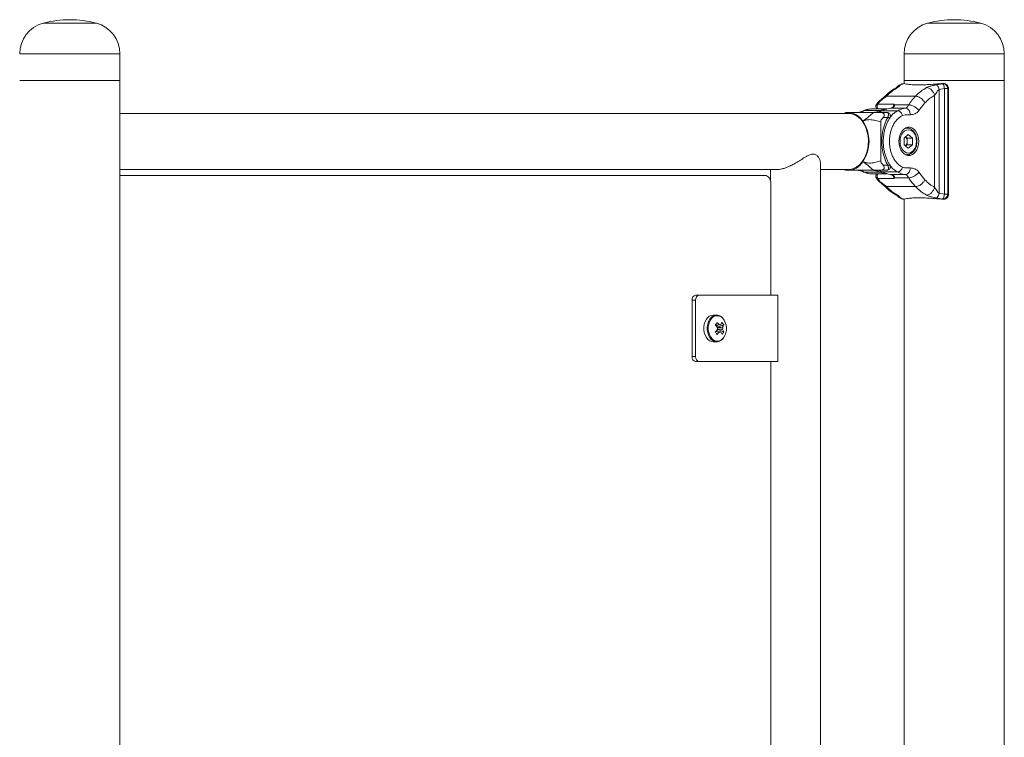
# Model space of a CAD drawing. Units: millimetres. Extents: x 0 to 42, y 0 to 29.8.
# Drawn here: x 36.3 to 38.6, y 7.3 to 9 of the extents above; entities that cross this region are included whole.
import ezdxf

# ---------------------------------------------------------------- set-up
doc = ezdxf.new("R2010")
doc.units = ezdxf.units.MM

msp = doc.modelspace()

# ---------------------------------------------------------------- linework, layer by layer
at = {"color": 8, "linetype": 'Continuous', "lineweight": 15}
for p, q in [((36.40945, 9.0362), (36.33344, 9.0362)), ((36.46178, 9.0362), (36.40945, 9.0362)), ((38.58985, 9.0362), (38.46151, 9.0362)), ((36.41985, 8.96277), (36.27701, 8.96277)), ((36.51821, 8.96277), (36.41985, 8.96277)), ((38.64628, 8.96277), (38.40508, 8.96277)), ((38.39334, 8.88697), (38.397, 8.88804)), ((38.40302, 8.89075), (38.39917, 8.88975)), ((38.38493, 8.88017), (38.3895, 8.8814)), ((38.26664, 8.82137), (38.26377, 8.8203)), ((38.35216, 8.82561), (38.34603, 8.82198)), ((38.26377, 8.68363), (38.26664, 8.68257)), ((38.34581, 8.6821), (38.35216, 8.67832)), ((38.38007, 8.66584), (38.38004, 8.66846)), ((38.38493, 8.62376), (38.3895, 8.62253)), ((38.39334, 8.61696), (38.397, 8.6159)), ((38.39917, 8.61418), (38.40302, 8.61318)), ((38.40254, 8.61333), (38.40302, 8.61318))]:
    msp.add_line(p, q, dxfattribs=at)
at = {"color": 7, "linetype": 'Continuous', "lineweight": 15}
for p, q in [((36.51821, 8.89877), (36.51821, 8.96277)), ((38.40508, 8.96277), (38.40508, 8.89877)), ((38.64628, 8.89877), (38.64628, 8.96277)), ((36.41985, 8.89877), (36.27701, 8.89877)), ((36.27701, 8.89877), (36.40609, 8.89877)), ((36.40609, 8.89877), (36.51821, 8.89877)), ((36.51821, 8.89877), (36.41985, 8.89877)), ((36.51821, 3.73877), (36.51821, 8.89877)), ((38.3992, 8.8898), (38.39335, 8.88698)), ((38.40302, 8.89075), (38.397, 8.88804)), ((38.40547, 8.8911), (38.40248, 8.89074)), ((38.40508, 8.89877), (38.40508, 8.89106)), ((38.64628, 8.89877), (38.40508, 8.89877)), ((38.40572, 8.8911), (38.40549, 8.89098)), ((38.48262, 8.88804), (38.49812, 8.89075)), ((38.64628, 3.73877), (38.64628, 8.89877)), ((38.47859, 8.6412), (38.47859, 8.86274)), ((38.50224, 8.87885), (38.48946, 8.87634)), ((38.48946, 8.62759), (38.48946, 8.87634)), ((38.50224, 8.62508), (38.50224, 8.87885)), ((38.51008, 8.87885), (38.51008, 8.62508)), ((38.51222, 8.87935), (38.51203, 8.87935)), ((38.51203, 8.62459), (38.51203, 8.87935)), ((38.51222, 8.62459), (38.51222, 8.87935)), ((38.38093, 8.84124), (38.34175, 8.84124)), ((38.43265, 8.86064), (38.36279, 8.86064)), ((38.41629, 8.83973), (38.38157, 8.83973)), ((38.45521, 8.84457), (38.4409, 8.82628)), ((38.27151, 8.81937), (36.51821, 8.81937)), ((38.33295, 8.82137), (38.26664, 8.82137)), ((38.30934, 8.8259), (38.3471, 8.8259)), ((38.36343, 8.82997), (38.32692, 8.82997)), ((38.34632, 8.82137), (38.36352, 8.82137)), ((38.38992, 8.82561), (38.35216, 8.82561)), ((38.40787, 8.83188), (38.37294, 8.83188)), ((38.37984, 8.83546), (38.37988, 8.83549)), ((38.34887, 8.79885), (38.34887, 8.70508)), ((38.36574, 8.80937), (38.3548, 8.80937)), ((38.41517, 8.76813), (38.40527, 8.76005)), ((38.41234, 8.78397), (38.40846, 8.78397)), ((38.41234, 8.78397), (38.41297, 8.78395)), ((38.41517, 8.76813), (38.42507, 8.76005)), ((38.40527, 8.76005), (38.40527, 8.74388)), ((38.41517, 8.7358), (38.40527, 8.74388)), ((38.4088, 8.76294), (38.41234, 8.76005)), ((38.41234, 8.74388), (38.4088, 8.741)), ((38.41234, 8.76005), (38.42507, 8.76005)), ((38.41234, 8.75197), (38.41234, 8.76005)), ((38.41234, 8.74388), (38.41234, 8.75197)), ((38.41234, 8.74388), (38.42507, 8.74388)), ((38.42507, 8.74388), (38.41517, 8.7358)), ((38.42507, 8.74388), (38.42507, 8.76005)), ((38.40846, 8.71997), (38.41234, 8.71997)), ((38.20384, 6.13514), (38.20384, 8.69959)), ((36.51821, 8.68457), (38.10289, 8.68457)), ((38.08384, 8.68457), (38.08384, 8.65594)), ((38.20384, 8.68457), (38.27151, 8.68457)), ((38.33295, 8.68257), (38.26664, 8.68257)), ((38.30934, 8.67803), (38.3471, 8.67803)), ((38.32692, 8.67397), (38.36343, 8.67397)), ((38.36352, 8.68257), (38.34632, 8.68257)), ((38.38992, 8.67832), (38.35216, 8.67832)), ((38.3548, 8.69457), (38.36574, 8.69457)), ((38.40787, 8.67205), (38.37294, 8.67205)), ((38.4409, 8.67766), (38.45521, 8.65936)), ((36.51821, 8.67017), (38.0703, 8.67017)), ((38.08444, 8.65017), (38.08444, 8.38217)), ((38.38093, 8.66269), (38.34175, 8.66269)), ((38.37984, 8.66848), (38.37989, 8.66843)), ((38.38157, 8.6642), (38.41629, 8.6642)), ((38.43265, 8.64329), (38.36279, 8.64329)), ((38.48946, 8.62759), (38.50224, 8.62508)), ((38.51222, 8.62459), (38.51203, 8.62459)), ((38.39335, 8.61695), (38.3992, 8.61413)), ((38.397, 8.6159), (38.40302, 8.61318)), ((38.40184, 8.61355), (38.40254, 8.61333)), ((38.40508, 8.61286), (38.40508, 6.22186)), ((38.40548, 8.61294), (38.40572, 8.61284)), ((38.49812, 8.61318), (38.48262, 8.6159)), ((37.89494, 8.23417), (37.89494, 8.37017)), ((37.90342, 8.37017), (37.89494, 8.37017)), ((37.90342, 8.38217), (37.91191, 8.38217)), ((37.90342, 8.23417), (37.90342, 8.37017)), ((37.91191, 8.38217), (38.10141, 8.38217)), ((38.10141, 8.38217), (38.10141, 8.22217)), ((37.95402, 8.33417), (37.94585, 8.33417)), ((37.95402, 8.33417), (37.95301, 8.33413)), ((37.95652, 8.30542), (37.95316, 8.30995)), ((37.95333, 8.29446), (37.95661, 8.29933)), ((37.95652, 8.30542), (37.95599, 8.30464)), ((37.95616, 8.29994), (37.95661, 8.29933)), ((37.97098, 8.3109), (37.95652, 8.30542)), ((37.97125, 8.29409), (37.95661, 8.29933)), ((37.94585, 8.27017), (37.95402, 8.27017)), ((37.95402, 8.27017), (37.95503, 8.2702)), ((37.89494, 8.23417), (37.90342, 8.23417)), ((37.91191, 8.22217), (37.90342, 8.22217)), ((38.10141, 8.22217), (37.91191, 8.22217)), ((38.08444, 8.22217), (38.08444, 6.61417))]:
    msp.add_line(p, q, dxfattribs=at)
at = {"color": 7, "linetype": 'Continuous', "lineweight": 15, "flags": 128}
for points in [[(38.30621, 8.80104), (38.29878, 8.80968), (38.29029, 8.81608), (38.28108, 8.82004), (38.27151, 8.82137), (38.26193, 8.82005), (38.26035, 8.81937)], [(38.27151, 8.68457), (38.27845, 8.68528), (38.28524, 8.68742), (38.29174, 8.69094), (38.2978, 8.69575), (38.30331, 8.70177), (38.30814, 8.70885), (38.31219, 8.71685), (38.31537, 8.72561), (38.31762, 8.73492), (38.31888, 8.74459), (38.31914, 8.75443), (38.31837, 8.76421), (38.31661, 8.77373), (38.31389, 8.78278), (38.31027, 8.79118), (38.30582, 8.79875), (38.30064, 8.80531), (38.29483, 8.81074), (38.28853, 8.81492), (38.28187, 8.81775), (38.27499, 8.81919), (38.27151, 8.81937)], [(38.35133, 8.82542), (38.35163, 8.82554), (38.35216, 8.82561)], [(38.39254, 8.75197), (38.39307, 8.7449), (38.39462, 8.73814), (38.39713, 8.73198), (38.40049, 8.7267), (38.40456, 8.72252), (38.40915, 8.71963), (38.41407, 8.71815), (38.41909, 8.71815), (38.42401, 8.71963), (38.4286, 8.72252), (38.43267, 8.7267), (38.43603, 8.73198), (38.43854, 8.73814), (38.4401, 8.7449), (38.44062, 8.75197), (38.4401, 8.75903), (38.43854, 8.76579), (38.43603, 8.77195), (38.43267, 8.77723), (38.4286, 8.78141), (38.42401, 8.7843), (38.41909, 8.78578), (38.41407, 8.78578), (38.40915, 8.7843), (38.40456, 8.78141), (38.40049, 8.77723), (38.39713, 8.77195), (38.39462, 8.76579), (38.39307, 8.75903), (38.39254, 8.75197)], [(38.43497, 8.75197), (38.43447, 8.7582), (38.43301, 8.76411), (38.43065, 8.76942), (38.42751, 8.77386), (38.42376, 8.77719), (38.41957, 8.77926), (38.41517, 8.77997), (38.41076, 8.77926), (38.40658, 8.77719), (38.40282, 8.77386), (38.39969, 8.76942), (38.39733, 8.76411), (38.39586, 8.7582), (38.39537, 8.75197), (38.39586, 8.74573), (38.39733, 8.73982), (38.39969, 8.73451), (38.40282, 8.73007), (38.40658, 8.72674), (38.41076, 8.72467), (38.41517, 8.72397), (38.41957, 8.72467), (38.42376, 8.72674), (38.42751, 8.73007), (38.43065, 8.73451), (38.43301, 8.73982), (38.43447, 8.74573), (38.43497, 8.75197)], [(38.26035, 8.68457), (38.26193, 8.68389), (38.27151, 8.68257), (38.28108, 8.68389), (38.29029, 8.68785), (38.29878, 8.69425), (38.30621, 8.70289)], [(38.35133, 8.67851), (38.35163, 8.67839), (38.35216, 8.67832)], [(38.0703, 8.67017), (38.07306, 8.66978), (38.07571, 8.66864), (38.07816, 8.66679), (38.0803, 8.66431), (38.08206, 8.66128), (38.08337, 8.65782), (38.08417, 8.65407), (38.08444, 8.65017)], [(37.92949, 8.32427), (37.92651, 8.31878), (37.92444, 8.31251), (37.92337, 8.30576), (37.92335, 8.29884), (37.92438, 8.29208), (37.92641, 8.28579), (37.92936, 8.28026), (37.93307, 8.27576), (37.93738, 8.27249), (37.94209, 8.27061), (37.94585, 8.27017)]]:
    msp.add_lwpolyline(points, dxfattribs=at)
at = {"color": 8, "linetype": 'Continuous', "lineweight": 15, "flags": 128}
for points in [[(38.30692, 8.82538), (38.30774, 8.82568), (38.30934, 8.8259)], [(38.40668, 8.78295), (38.40868, 8.78354), (38.41234, 8.78397)], [(38.41209, 8.71997), (38.40868, 8.72039), (38.40668, 8.72098)], [(38.30692, 8.67856), (38.30774, 8.67825), (38.30934, 8.67803)], [(37.93766, 8.32427), (37.93469, 8.31878), (37.93261, 8.31251), (37.93154, 8.30576), (37.93152, 8.29884), (37.93255, 8.29208), (37.93458, 8.28579), (37.93753, 8.28026), (37.94124, 8.27576), (37.94556, 8.27249), (37.95027, 8.27061), (37.95402, 8.27017)], [(37.9399, 8.32346), (37.93703, 8.31817), (37.93504, 8.31214), (37.934, 8.30563), (37.93398, 8.29897), (37.93498, 8.29245), (37.93694, 8.28639), (37.93977, 8.28106), (37.94335, 8.27673), (37.94751, 8.27358), (37.95204, 8.27177), (37.95675, 8.27138), (37.9614, 8.27243), (37.96579, 8.27487), (37.9697, 8.27858), (37.9706, 8.27972)]]:
    msp.add_lwpolyline(points, dxfattribs=at)
at = {"color": 7, "linetype": 'Continuous', "lineweight": 15}
for centre, radius, start, end in [((36.35301, 8.96277), 0.076, 104.92211, 180), ((36.39761, 8.79541), 0.2492, 75.07789, 104.92211), ((36.44221, 8.96277), 0.076, 0, 75.07789), ((38.48108, 8.96277), 0.076, 104.92211, 180), ((38.52568, 8.79541), 0.2492, 75.07789, 104.92211), ((38.57028, 8.96277), 0.076, 0, 75.07789), ((38.38379, 8.83621), 0.00416, 122.1996, 153.16879), ((38.28956, 8.86682), 0.04545, 270.2575, 295.80333), ((38.38083, 8.76817), 0.06419, 97.05856, 116.5242), ((38.37095, 8.84607), 0.01433, 278.00219, 314.72987), ((38.23087, 8.75197), 0.08991, 326.92201, 33.07799), ((38.47278, 8.75197), 0.12146, 151.79721, 208.20279), ((38.39593, 8.75249), 0.01642, 358.16723, 39.04962), ((38.39548, 8.75159), 0.01686, 321.51222, 1.27018), ((38.28956, 8.63711), 0.04545, 64.19667, 89.7425), ((38.38083, 8.73577), 0.0642, 243.4778, 262.94064), ((38.37095, 8.65786), 0.01433, 45.27013, 81.99781), ((38.38379, 8.66772), 0.00416, 206.83121, 237.8004), ((37.90555, 8.37167), 0.01071, 101.42179, 188.04958), ((37.91403, 8.37167), 0.01071, 101.42184, 188.0499), ((37.94682, 8.31408), 0.02011, 92.7747, 149.54923), ((37.75426, 8.44735), 0.23936, 325.05266, 326.85735), ((37.8943, 8.25132), 0.08884, 41.93338, 47.18918), ((37.92325, 8.33238), 0.04601, 332.02906, 340.30653), ((37.93402, 8.28817), 0.04339, 31.59298, 41.41023), ((37.93922, 8.30202), 0.0385, 324.59323, 41.32343), ((37.89008, 8.24506), 0.08885, 41.93482, 47.19009), ((37.88927, 8.35488), 0.08691, 315.00279, 320.41822), ((37.73708, 8.13071), 0.26855, 35.70944, 37.29377), ((37.94917, 8.30407), 0.006, 16.98529, 72.08748), ((37.94888, 8.30029), 0.00622, 304.95212, 330.0301), ((37.89362, 8.34897), 0.087, 315.00671, 320.41653), ((37.96844, 8.30217), 0.01248, 169.5102, 192.33383), ((37.96227, 8.30652), 0.00457, 69.36039, 114.32455), ((37.96228, 8.29781), 0.00457, 249.35982, 294.32519), ((37.92569, 8.27098), 0.04465, 22.18494, 30.50374), ((37.93262, 8.31564), 0.04424, 321.0675, 330.84252), ((37.92767, 8.32641), 0.04601, 332.02844, 340.30548), ((37.95611, 8.30216), 0.01248, 349.50996, 12.33269), ((37.92993, 8.27724), 0.04463, 22.18406, 30.5065), ((37.90555, 8.23267), 0.01071, 171.95042, 258.57821), ((37.91403, 8.23267), 0.01071, 171.9501, 258.57816)]:
    msp.add_arc(centre, radius, start, end, dxfattribs=at)
at = {"color": 8, "linetype": 'Continuous', "lineweight": 15}
for centre, radius, start, end in [((38.38964, 8.83586), 0.01024, 148.33821, 182.11351), ((38.32705, 8.78939), 0.04057, 90.18192, 115.87888), ((38.38096, 8.83424), 0.00166, 87.40863, 130.57643), ((38.32705, 8.71454), 0.04057, 244.12112, 269.81808), ((38.38969, 8.66809), 0.01029, 176.07828, 211.61781), ((38.38096, 8.66969), 0.00166, 229.52167, 272.59472), ((37.95516, 8.31391), 0.02033, 96.06564, 149.37365), ((37.9555, 8.31495), 0.01777, 44.6992, 151.37055)]:
    msp.add_arc(centre, radius, start, end, dxfattribs=at)
at = {"color": 7, "linetype": 'Continuous', "lineweight": 15}
for centre, major_axis, ratio, start_param, end_param in [((38.42237, 8.73207), (0, 0.16), 0.9451702, 0.1103221, 0.1283399), ((38.50773, 8.73207), (0, 0.16), 0.4690434, 0.1103221, 0.128339), ((38.5186, 8.73207), (0, 0.148), 0.449741, 0.0988753, 0.1283813), ((38.5186, 8.77186), (0, 0.148), 0.449741, 3.0132113, 3.0427173), ((38.42237, 8.77186), (0, 0.16), 0.9451702, 3.0132527, 3.0312705), ((38.50773, 8.77186), (0, 0.16), 0.4690434, 3.0132537, 3.0312705)]:
    msp.add_ellipse(centre, major_axis=major_axis, ratio=ratio, start_param=start_param, end_param=end_param, dxfattribs=at)
for points, knots in [([(38.39334, 8.88698), (38.39255, 8.88649), (38.39079, 8.8854), (38.3892, 8.88367), (38.3876, 8.88191), (38.38585, 8.88083), (38.38491, 8.88024)], [0, 0, 0, 0, 0.1803585, 0.4022616, 0.6747781, 1, 1, 1, 1]), ([(38.397, 8.88804), (38.39661, 8.8878), (38.39573, 8.88725), (38.39511, 8.8864), (38.39434, 8.88521), (38.39326, 8.88369), (38.39068, 8.88212), (38.3895, 8.8814)], [0, 0, 0, 0, 0.1332188, 0.3033155, 0.4740181, 0.7604809, 1, 1, 1, 1]), ([(38.40181, 8.89053), (38.40139, 8.89046), (38.4005, 8.89033), (38.39959, 8.88996), (38.39911, 8.88976)], [0, 0, 0, 0, 0.4844702, 1, 1, 1, 1]), ([(38.49947, 8.8911), (38.49291, 8.89064), (38.47961, 8.88972), (38.46122, 8.88834), (38.44442, 8.88758), (38.43015, 8.88766), (38.41859, 8.88854), (38.41029, 8.88988), (38.40716, 8.89071), (38.40572, 8.8911)], [0, 0, 0, 0, 0.1449236, 0.2940489, 0.4386925, 0.5878147, 0.7297327, 0.8757452, 1, 1, 1, 1]), ([(38.45937, 8.8814), (38.46012, 8.88177), (38.46171, 8.88256), (38.4646, 8.8836), (38.46779, 8.88457), (38.47142, 8.88552), (38.47535, 8.88643), (38.47926, 8.88726), (38.48155, 8.88779), (38.48262, 8.88804)], [0, 0, 0, 0, 0.122921, 0.2610736, 0.3863059, 0.5294096, 0.7082664, 0.8633678, 1, 1, 1, 1]), ([(38.48946, 8.87634), (38.48912, 8.87775), (38.48842, 8.88066), (38.48664, 8.88448), (38.48458, 8.88724), (38.48325, 8.88778), (38.48262, 8.88804)], [0, 0, 0, 0, 0.24109913, 0.49999968, 0.75890103, 1, 1, 1, 1]), ([(38.50224, 8.87885), (38.50204, 8.88029), (38.50164, 8.88329), (38.50057, 8.88719), (38.49932, 8.88999), (38.49851, 8.89051), (38.49812, 8.89075)], [0, 0, 0, 0, 0.2408423, 0.4998471, 0.7589556, 1, 1, 1, 1]), ([(38.51008, 8.87885), (38.50998, 8.87978), (38.50977, 8.88161), (38.50877, 8.88415), (38.5074, 8.88633), (38.50522, 8.88861), (38.50206, 8.89051), (38.49939, 8.89067), (38.49812, 8.89075)], [0, 0, 0, 0, 0.1455077, 0.2852426, 0.4191813, 0.5473246, 0.7851165, 1, 1, 1, 1]), ([(38.51203, 8.87935), (38.5119, 8.88063), (38.51164, 8.88321), (38.50969, 8.88665), (38.50683, 8.8893), (38.50327, 8.89097), (38.50072, 8.89105), (38.49947, 8.8911)], [0, 0, 0, 0, 0.1985395, 0.3969946, 0.5964595, 0.8021915, 1, 1, 1, 1]), ([(38.3849, 8.88024), (38.37994, 8.87726), (38.37005, 8.87132), (38.36126, 8.86279), (38.35688, 8.85853)], [0, 0, 0, 0, 0.5010712, 1, 1, 1, 1]), ([(38.3895, 8.8814), (38.3848, 8.87858), (38.3754, 8.87294), (38.36699, 8.86474), (38.36279, 8.86064)], [0, 0, 0, 0, 0.49999922, 1, 1, 1, 1]), ([(38.43265, 8.86064), (38.43685, 8.86474), (38.44526, 8.87294), (38.45466, 8.87858), (38.45937, 8.8814)], [0, 0, 0, 0, 0.50000078, 1, 1, 1, 1]), ([(38.47859, 8.86274), (38.47447, 8.86027), (38.46624, 8.85534), (38.45888, 8.84816), (38.45521, 8.84457)], [0, 0, 0, 0, 0.5000007, 1, 1, 1, 1]), ([(38.47859, 8.86274), (38.47776, 8.86508), (38.47649, 8.8687), (38.47354, 8.87304), (38.4709, 8.87603), (38.46798, 8.87844), (38.46405, 8.88077), (38.46121, 8.88115), (38.45937, 8.8814)], [0, 0, 0, 0, 0.2394594, 0.3683591, 0.4999985, 0.6316399, 0.7605434, 1, 1, 1, 1]), ([(38.48946, 8.87634), (38.48892, 8.87608), (38.48631, 8.87486), (38.4838, 8.87066), (38.48123, 8.8659), (38.47942, 8.86373), (38.47859, 8.86274)], [0, 0, 0, 0, 0.1006029, 0.4877334, 0.7639304, 1, 1, 1, 1]), ([(38.51008, 8.87885), (38.50966, 8.87885), (38.50882, 8.87885), (38.50695, 8.87885), (38.50475, 8.87885), (38.50308, 8.87885), (38.50224, 8.87885)], [0, 0, 0, 0, 0.2499995, 0.4999994, 0.7499999, 1, 1, 1, 1]), ([(38.33866, 8.84051), (38.33838, 8.84015), (38.33757, 8.83909), (38.33704, 8.83673), (38.33726, 8.83381), (38.33836, 8.83137), (38.33955, 8.83032), (38.33996, 8.82997)], [0, 0, 0, 0, 0.1179886, 0.3459195, 0.5950329, 0.8613559, 1, 1, 1, 1]), ([(38.35688, 8.85853), (38.35497, 8.85684), (38.3513, 8.85359), (38.34517, 8.84909), (38.34127, 8.84465), (38.33935, 8.84175), (38.33859, 8.8406)], [0, 0, 0, 0, 0.3098413, 0.5949178, 0.8397088, 1, 1, 1, 1]), ([(38.36279, 8.86064), (38.36206, 8.85997), (38.36001, 8.85804), (38.3557, 8.85501), (38.35134, 8.85193), (38.34823, 8.8495), (38.34673, 8.848), (38.34604, 8.84723), (38.34571, 8.84685), (38.34555, 8.84665), (38.34547, 8.84655), (38.34543, 8.8465), (38.34541, 8.84648), (38.3454, 8.84647), (38.34539, 8.84646), (38.34539, 8.84646), (38.34539, 8.84646), (38.34539, 8.84646), (38.34539, 8.84646), (38.34539, 8.84646), (38.34539, 8.84646), (38.34539, 8.84646), (38.34533, 8.84646), (38.34502, 8.8457), (38.34369, 8.84446), (38.34257, 8.8426), (38.34175, 8.84124)], [0, 0, 0, 0, 0.1102822, 0.3124423, 0.5132337, 0.6385053, 0.7004679, 0.73159, 0.7472226, 0.7550607, 0.7589895, 0.7609566, 0.7619377, 0.7624281, 0.7626732, 0.7627958, 0.7628598, 0.7628919, 0.7629054, 0.7629149, 0.7629175, 0.7629189, 0.7629203, 0.7705624, 0.8311745, 1, 1, 1, 1]), ([(38.38007, 8.83809), (38.38016, 8.83864), (38.38034, 8.83976), (38.3807, 8.84075), (38.38092, 8.84123), (38.38093, 8.84124)], [0, 0, 0, 0, 0.4806737, 0.990171, 1, 1, 1, 1]), ([(38.38093, 8.84124), (38.38093, 8.84123), (38.38105, 8.84098), (38.38128, 8.8405), (38.38148, 8.83999), (38.38157, 8.83973)], [0, 0, 0, 0, 0.010096, 0.5052839, 1, 1, 1, 1]), ([(38.38157, 8.83973), (38.38175, 8.83937), (38.38213, 8.83859), (38.3821, 8.83735), (38.38154, 8.83639), (38.38112, 8.83598), (38.38103, 8.83589)], [0, 0, 0, 0, 0.3241262, 0.6926411, 0.9345452, 1, 1, 1, 1]), ([(38.40787, 8.83188), (38.40884, 8.83209), (38.4108, 8.83253), (38.41264, 8.8342), (38.41428, 8.83648), (38.41563, 8.83866), (38.41629, 8.83973)], [0, 0, 0, 0, 0.2456839, 0.4999984, 0.7543148, 1, 1, 1, 1]), ([(38.41629, 8.83973), (38.41884, 8.8435), (38.42393, 8.85104), (38.42974, 8.85744), (38.43265, 8.86064)], [0, 0, 0, 0, 0.50000038, 1, 1, 1, 1]), ([(38.4409, 8.82628), (38.43939, 8.82797), (38.43708, 8.83057), (38.43288, 8.83371), (38.42938, 8.83586), (38.42576, 8.8376), (38.42116, 8.83928), (38.41821, 8.83955), (38.41629, 8.83973)], [0, 0, 0, 0, 0.2394562, 0.3683617, 0.5000018, 0.6316413, 0.7605427, 1, 1, 1, 1]), ([(38.45521, 8.84457), (38.45396, 8.84659), (38.45204, 8.84971), (38.44832, 8.85345), (38.44514, 8.85602), (38.44179, 8.8581), (38.43745, 8.8601), (38.43454, 8.86043), (38.43265, 8.86064)], [0, 0, 0, 0, 0.2394588, 0.3683608, 0.5000009, 0.6316405, 0.7605433, 1, 1, 1, 1]), ([(38.26487, 8.82142), (38.2645, 8.82127), (38.26308, 8.82068), (38.26136, 8.81993), (38.26008, 8.81937)], [0, 0, 0, 0, 0.2552466, 1, 1, 1, 1]), ([(38.26489, 8.82137), (38.26475, 8.82137), (38.26449, 8.82137), (38.26478, 8.82137), (38.26554, 8.82137), (38.26628, 8.82137), (38.26664, 8.82137)], [0, 0, 0, 0, 0.3522868, 0.6724069, 0.8387457, 1, 1, 1, 1]), ([(38.28306, 8.82128), (38.28297, 8.8213), (38.28276, 8.82134), (38.27919, 8.82137), (38.27475, 8.82137), (38.27151, 8.82137)], [0, 0, 0, 0, 0.1595136, 0.3861367, 1, 1, 1, 1]), ([(38.30689, 8.82536), (38.30585, 8.8249), (38.30265, 8.82346), (38.29725, 8.82194), (38.29257, 8.82139), (38.29009, 8.82137), (38.28976, 8.82137)], [0, 0, 0, 0, 0.1834855, 0.5661825, 0.9429721, 1, 1, 1, 1]), ([(38.30621, 8.80104), (38.30862, 8.80261), (38.31376, 8.80595), (38.32069, 8.81199), (38.32647, 8.81778), (38.33075, 8.82015), (38.33295, 8.82137)], [0, 0, 0, 0, 0.20105673, 0.42778972, 0.70575806, 1, 1, 1, 1]), ([(38.32683, 8.82981), (38.32565, 8.82984), (38.32196, 8.82994), (38.3159, 8.82876), (38.31046, 8.827), (38.30756, 8.82567), (38.30689, 8.82536)], [0, 0, 0, 0, 0.1729268, 0.5408167, 0.8947452, 1, 1, 1, 1]), ([(38.32752, 8.82137), (38.33085, 8.82156), (38.3375, 8.82194), (38.3439, 8.82458), (38.3471, 8.8259)], [0, 0, 0, 0, 0.4999999, 1, 1, 1, 1]), ([(38.33295, 8.82137), (38.33337, 8.82137), (38.33425, 8.82137), (38.33642, 8.82137), (38.34051, 8.82137), (38.34397, 8.82137), (38.34632, 8.82137)], [0, 0, 0, 0, 0.1176717, 0.2467065, 0.490119, 1, 1, 1, 1]), ([(38.35133, 8.82542), (38.35009, 8.8248), (38.34784, 8.82366), (38.34575, 8.82208), (38.3448, 8.82137)], [0, 0, 0, 0, 0.5467536, 1, 1, 1, 1]), ([(38.34632, 8.82137), (38.34826, 8.82128), (38.35122, 8.82116), (38.35438, 8.81988), (38.35582, 8.8188), (38.35664, 8.81788), (38.35721, 8.81684), (38.35762, 8.8153), (38.35735, 8.81251), (38.35581, 8.81061), (38.3548, 8.80937)], [0, 0, 0, 0, 0.2490832, 0.3797094, 0.4402263, 0.4995491, 0.5589752, 0.6195933, 0.750451, 1, 1, 1, 1]), ([(38.36574, 8.80937), (38.36575, 8.80938), (38.36576, 8.80941), (38.36579, 8.80946), (38.36582, 8.80952), (38.36585, 8.8096), (38.36591, 8.80972), (38.366, 8.80991), (38.36613, 8.8102), (38.36633, 8.81066), (38.36662, 8.81137), (38.36704, 8.81254), (38.3677, 8.81495), (38.36783, 8.81747), (38.36711, 8.81957), (38.36622, 8.8206), (38.3651, 8.82116), (38.36423, 8.82135), (38.36368, 8.82136), (38.36352, 8.82137)], [0, 0, 0, 0, 0.0021576, 0.0052924, 0.0081363, 0.0125063, 0.0192164, 0.0295456, 0.0454338, 0.0700142, 0.1083781, 0.169782, 0.2757761, 0.5447476, 0.6639477, 0.8024982, 0.8875112, 0.9680358, 1, 1, 1, 1]), ([(38.37055, 8.80819), (38.37064, 8.80831), (38.37123, 8.80906), (38.37199, 8.81104), (38.37222, 8.81388), (38.37143, 8.81674), (38.36969, 8.81912), (38.36743, 8.82061), (38.36532, 8.8213), (38.36405, 8.82131), (38.36353, 8.82132)], [0, 0, 0, 0, 0.027743, 0.1787644, 0.3291105, 0.485771, 0.6469176, 0.7931454, 0.9147373, 1, 1, 1, 1]), ([(38.40121, 8.81428), (38.39897, 8.81302), (38.39451, 8.8105), (38.38844, 8.80491), (38.383, 8.7982), (38.37838, 8.79033), (38.37466, 8.78157), (38.37195, 8.7721), (38.37028, 8.76216), (38.36973, 8.75197), (38.37028, 8.74178), (38.37195, 8.73183), (38.37466, 8.72236), (38.37838, 8.7136), (38.383, 8.70574), (38.38844, 8.69902), (38.39451, 8.69343), (38.39897, 8.69091), (38.40121, 8.68965)], [0, 0, 0, 0, 0.0625037, 0.1250001, 0.1874918, 0.2499998, 0.312492, 0.3749997, 0.4374918, 0.5000007, 0.5624919, 0.6250003, 0.6874932, 0.7500002, 0.8124924, 0.8749998, 0.9374885, 1, 1, 1, 1]), ([(38.37986, 8.83547), (38.37936, 8.83503), (38.37784, 8.8337), (38.37541, 8.83239), (38.37352, 8.83202), (38.37271, 8.83187)], [0, 0, 0, 0, 0.2203622, 0.664254, 1, 1, 1, 1]), ([(38.38992, 8.82561), (38.3919, 8.82658), (38.39623, 8.82871), (38.40127, 8.83078), (38.40581, 8.83153), (38.40787, 8.83188)], [0, 0, 0, 0, 0.3133417, 0.6866454, 1, 1, 1, 1]), ([(38.40121, 8.81428), (38.40074, 8.81571), (38.40002, 8.8179), (38.39832, 8.82054), (38.39677, 8.82235), (38.39505, 8.82381), (38.39273, 8.82523), (38.39103, 8.82546), (38.38992, 8.82561)], [0, 0, 0, 0, 0.2394527, 0.3683588, 0.5000028, 0.6316385, 0.7605441, 1, 1, 1, 1]), ([(38.42015, 8.81594), (38.41817, 8.81587), (38.4139, 8.81571), (38.40752, 8.81637), (38.40324, 8.81495), (38.40121, 8.81428)], [0, 0, 0, 0, 0.3121731, 0.6720992, 1, 1, 1, 1]), ([(38.42015, 8.81594), (38.41987, 8.81794), (38.41946, 8.82103), (38.41782, 8.82474), (38.41621, 8.82729), (38.41427, 8.82935), (38.41152, 8.83134), (38.40931, 8.83167), (38.40787, 8.83188)], [0, 0, 0, 0, 0.2394585, 0.3683617, 0.5000009, 0.6316379, 0.7605426, 1, 1, 1, 1]), ([(38.4409, 8.82628), (38.43943, 8.82444), (38.43652, 8.82079), (38.43106, 8.81795), (38.42558, 8.81656), (38.42193, 8.81614), (38.42015, 8.81594)], [0, 0, 0, 0, 0.2582305, 0.5138041, 0.7611188, 1, 1, 1, 1]), ([(38.34887, 8.79885), (38.34503, 8.79995), (38.33756, 8.80209), (38.32593, 8.80459), (38.31521, 8.80391), (38.30908, 8.80196), (38.30621, 8.80104)], [0, 0, 0, 0, 0.2942466, 0.5722119, 0.7989425, 1, 1, 1, 1]), ([(38.3548, 8.80937), (38.35349, 8.80792), (38.35156, 8.80577), (38.34969, 8.80265), (38.34898, 8.80057), (38.3489, 8.79942), (38.34887, 8.79885)], [0, 0, 0, 0, 0.5076736, 0.7509989, 0.8774261, 1, 1, 1, 1]), ([(38.3706, 8.69578), (38.37019, 8.6964), (38.36823, 8.69933), (38.36508, 8.7052), (38.36149, 8.71363), (38.35864, 8.72271), (38.35657, 8.73224), (38.35531, 8.7421), (38.3549, 8.75212), (38.35534, 8.76214), (38.35662, 8.77199), (38.35872, 8.7815), (38.36158, 8.79054), (38.36517, 8.79892), (38.36829, 8.80471), (38.37022, 8.80758), (38.3706, 8.80815)], [0, 0, 0, 0, 0.0210026, 0.1009702, 0.1809821, 0.2609804, 0.3410255, 0.4211284, 0.5012703, 0.5814112, 0.6614973, 0.741478, 0.8213181, 0.9009985, 0.9805384, 1, 1, 1, 1]), ([(38.43614, 8.75197), (38.43611, 8.75311), (38.43603, 8.75638), (38.43518, 8.76171), (38.43331, 8.76764), (38.43056, 8.77298), (38.42704, 8.77749), (38.42286, 8.78099), (38.41822, 8.78313), (38.41484, 8.78407), (38.41312, 8.78393), (38.41303, 8.78392)], [0, 0, 0, 0, 0.07073275, 0.20265336, 0.33507662, 0.46798541, 0.60122643, 0.73398772, 0.86491449, 0.99287819, 1, 1, 1, 1]), ([(38.41205, 8.72007), (38.41236, 8.72003), (38.41426, 8.71981), (38.41775, 8.72064), (38.42224, 8.72258), (38.42631, 8.72574), (38.42984, 8.72989), (38.43271, 8.73493), (38.43478, 8.74068), (38.43595, 8.74645), (38.43608, 8.75027), (38.43614, 8.75197)], [0, 0, 0, 0, 0.0241121, 0.1457934, 0.267039, 0.3896555, 0.5145932, 0.6415146, 0.7695246, 0.8978824, 1, 1, 1, 1]), ([(38.20363, 8.69967), (38.20366, 8.70075), (38.20374, 8.70377), (38.202, 8.70915), (38.19858, 8.71519), (38.19341, 8.71995), (38.18657, 8.72184), (38.17956, 8.72029), (38.17296, 8.71721), (38.16542, 8.71288), (38.15606, 8.70693), (38.14549, 8.70043), (38.13522, 8.69479), (38.12631, 8.69061), (38.11808, 8.6875), (38.1109, 8.68556), (38.10524, 8.68457), (38.10242, 8.68467), (38.10153, 8.6847)], [0, 0, 0, 0, 0.0423943, 0.1183191, 0.1959189, 0.2731047, 0.3373127, 0.4017034, 0.4498592, 0.4992503, 0.5839245, 0.670961, 0.7399275, 0.8106423, 0.8648822, 0.9205646, 0.9748726, 1, 1, 1, 1]), ([(38.30621, 8.70289), (38.30908, 8.70197), (38.31521, 8.70002), (38.32593, 8.69934), (38.33756, 8.70184), (38.34503, 8.70398), (38.34887, 8.70508)], [0, 0, 0, 0, 0.20105583, 0.42778822, 0.70575803, 1, 1, 1, 1]), ([(38.33295, 8.68257), (38.33075, 8.68378), (38.32647, 8.68615), (38.32069, 8.69194), (38.31376, 8.69798), (38.30862, 8.70132), (38.30621, 8.70289)], [0, 0, 0, 0, 0.2942463, 0.5722138, 0.798943, 1, 1, 1, 1]), ([(38.34887, 8.70508), (38.3489, 8.70453), (38.34898, 8.70339), (38.34967, 8.70131), (38.35155, 8.69818), (38.35349, 8.69602), (38.3548, 8.69457)], [0, 0, 0, 0, 0.1176675, 0.2467019, 0.4901125, 1, 1, 1, 1]), ([(38.36366, 8.68269), (38.3643, 8.68269), (38.36596, 8.68268), (38.36848, 8.68385), (38.37074, 8.686), (38.37197, 8.68869), (38.3722, 8.69133), (38.37176, 8.69347), (38.37114, 8.69494), (38.37068, 8.69557), (38.37055, 8.69575)], [0, 0, 0, 0, 0.104233, 0.2719539, 0.4339091, 0.6043476, 0.7390792, 0.8582557, 0.9611676, 1, 1, 1, 1]), ([(38.26008, 8.68457), (38.26136, 8.684), (38.26308, 8.68325), (38.26451, 8.68266), (38.26487, 8.68251)], [0, 0, 0, 0, 0.7444257, 1, 1, 1, 1]), ([(38.26664, 8.68257), (38.26629, 8.68257), (38.26556, 8.68257), (38.26479, 8.68257), (38.26449, 8.68257), (38.26476, 8.68257), (38.26489, 8.68257)], [0, 0, 0, 0, 0.1547735, 0.3244929, 0.644653, 1, 1, 1, 1]), ([(38.27151, 8.68257), (38.27475, 8.68256), (38.27919, 8.68256), (38.28276, 8.68259), (38.28297, 8.68263), (38.28306, 8.68265)], [0, 0, 0, 0, 0.6138633, 0.8404864, 1, 1, 1, 1]), ([(38.28976, 8.68257), (38.29081, 8.68254), (38.29415, 8.68245), (38.29958, 8.68146), (38.30424, 8.67981), (38.30659, 8.67871), (38.30689, 8.67857)], [0, 0, 0, 0, 0.182892, 0.5825784, 0.947662, 1, 1, 1, 1]), ([(38.30689, 8.67857), (38.30832, 8.67794), (38.31214, 8.67624), (38.31863, 8.67462), (38.32386, 8.67379), (38.32651, 8.67399), (38.32662, 8.67399)], [0, 0, 0, 0, 0.2261556, 0.60663869, 0.98288636, 1, 1, 1, 1]), ([(38.3471, 8.67803), (38.3439, 8.67935), (38.3375, 8.68199), (38.33085, 8.68237), (38.32752, 8.68257)], [0, 0, 0, 0, 0.5000001, 1, 1, 1, 1]), ([(38.34632, 8.68257), (38.34398, 8.68257), (38.34053, 8.68257), (38.33646, 8.68257), (38.33428, 8.68257), (38.33339, 8.68257), (38.33295, 8.68257)], [0, 0, 0, 0, 0.5076622, 0.750991, 0.8774279, 1, 1, 1, 1]), ([(38.33998, 8.67397), (38.33949, 8.67352), (38.33826, 8.67242), (38.33722, 8.66991), (38.33705, 8.66713), (38.33762, 8.66487), (38.33832, 8.6638), (38.33859, 8.66338)], [0, 0, 0, 0, 0.1681903, 0.4183019, 0.6695788, 0.8706778, 1, 1, 1, 1]), ([(38.34478, 8.68257), (38.34548, 8.68202), (38.34757, 8.68041), (38.34983, 8.67927), (38.35133, 8.67851)], [0, 0, 0, 0, 0.3377161, 1, 1, 1, 1]), ([(38.3548, 8.69457), (38.35581, 8.69332), (38.35735, 8.69143), (38.35762, 8.68864), (38.35722, 8.68711), (38.35665, 8.68607), (38.35584, 8.68514), (38.35439, 8.68406), (38.35123, 8.68277), (38.34826, 8.68265), (38.34632, 8.68257)], [0, 0, 0, 0, 0.24908364, 0.37970333, 0.44022632, 0.49954834, 0.55897814, 0.61959564, 0.75044586, 1, 1, 1, 1]), ([(38.36574, 8.69457), (38.36575, 8.69455), (38.36576, 8.69452), (38.36579, 8.69448), (38.36582, 8.69442), (38.36585, 8.69433), (38.36591, 8.69421), (38.366, 8.69402), (38.36613, 8.69373), (38.36633, 8.69327), (38.36662, 8.69256), (38.36704, 8.6914), (38.3677, 8.68899), (38.36783, 8.68646), (38.36711, 8.68436), (38.36622, 8.68333), (38.3651, 8.68277), (38.36423, 8.68258), (38.36368, 8.68257), (38.36352, 8.68257)], [0, 0, 0, 0, 0.0021576, 0.0052924, 0.0081363, 0.0125063, 0.0192164, 0.0295456, 0.0454338, 0.0700142, 0.1083781, 0.169782, 0.2757761, 0.5447476, 0.6639477, 0.8024982, 0.8875112, 0.9680358, 1, 1, 1, 1]), ([(38.37271, 8.67206), (38.37323, 8.67197), (38.37494, 8.67169), (38.37738, 8.67058), (38.37918, 8.66904), (38.37986, 8.66846)], [0, 0, 0, 0, 0.2183112, 0.702392, 1, 1, 1, 1]), ([(38.40121, 8.68965), (38.40074, 8.68823), (38.40002, 8.68603), (38.39832, 8.6834), (38.39677, 8.68158), (38.39505, 8.68012), (38.39273, 8.6787), (38.39103, 8.67847), (38.38992, 8.67832)], [0, 0, 0, 0, 0.2394637, 0.3683587, 0.5000022, 0.6316375, 0.7605427, 1, 1, 1, 1]), ([(38.40787, 8.67205), (38.40581, 8.6724), (38.40127, 8.67315), (38.39623, 8.67522), (38.3919, 8.67735), (38.38992, 8.67832)], [0, 0, 0, 0, 0.3133403, 0.6866452, 1, 1, 1, 1]), ([(38.40121, 8.68965), (38.40276, 8.68908), (38.40588, 8.68795), (38.41071, 8.68789), (38.41545, 8.68823), (38.4186, 8.68807), (38.42015, 8.68799)], [0, 0, 0, 0, 0.2517796, 0.5054787, 0.7559019, 1, 1, 1, 1]), ([(38.42015, 8.68799), (38.41987, 8.68599), (38.41946, 8.6829), (38.41782, 8.67919), (38.41621, 8.67664), (38.41427, 8.67458), (38.41152, 8.67259), (38.40931, 8.67226), (38.40787, 8.67205)], [0, 0, 0, 0, 0.2394585, 0.3683617, 0.5000009, 0.6316379, 0.7605426, 1, 1, 1, 1]), ([(38.41629, 8.6642), (38.41563, 8.66527), (38.41428, 8.66745), (38.41264, 8.66973), (38.4108, 8.6714), (38.40884, 8.67184), (38.40787, 8.67205)], [0, 0, 0, 0, 0.2456852, 0.5000016, 0.7543161, 1, 1, 1, 1]), ([(38.4409, 8.67766), (38.43939, 8.67596), (38.43708, 8.67336), (38.43288, 8.67022), (38.42938, 8.66807), (38.42576, 8.66633), (38.42116, 8.66465), (38.41821, 8.66438), (38.41629, 8.6642)], [0, 0, 0, 0, 0.2394558, 0.3683612, 0.5000011, 0.6316404, 0.760544, 1, 1, 1, 1]), ([(38.42015, 8.68799), (38.42379, 8.68755), (38.42935, 8.68688), (38.43652, 8.68313), (38.43943, 8.67949), (38.4409, 8.67766)], [0, 0, 0, 0, 0.4859172, 0.7416294, 1, 1, 1, 1]), ([(38.33858, 8.66334), (38.33934, 8.66219), (38.34126, 8.65928), (38.34517, 8.65484), (38.3513, 8.65034), (38.35497, 8.64709), (38.35688, 8.6454)], [0, 0, 0, 0, 0.1606005, 0.4053013, 0.6902729, 1, 1, 1, 1]), ([(38.34175, 8.66269), (38.34285, 8.66093), (38.3451, 8.65731), (38.35079, 8.65225), (38.35617, 8.64858), (38.36044, 8.64556), (38.36202, 8.64403), (38.36279, 8.64329)], [0, 0, 0, 0, 0.2373039, 0.4855552, 0.7522532, 0.8802281, 1, 1, 1, 1]), ([(38.37983, 8.66847), (38.37989, 8.66842), (38.38005, 8.66827), (38.38005, 8.66826), (38.38004, 8.66825)], [0, 0, 0, 0, 0.341101, 1, 1, 1, 1]), ([(38.38093, 8.66269), (38.38092, 8.6627), (38.3807, 8.66318), (38.38034, 8.66417), (38.38016, 8.6653), (38.38007, 8.66584)], [0, 0, 0, 0, 0.009829, 0.5193263, 1, 1, 1, 1]), ([(38.38157, 8.6642), (38.38148, 8.66394), (38.38128, 8.66343), (38.38105, 8.66295), (38.38093, 8.6627), (38.38093, 8.66269)], [0, 0, 0, 0, 0.4947161, 0.989904, 1, 1, 1, 1]), ([(38.38103, 8.66804), (38.38126, 8.66779), (38.38186, 8.66713), (38.38226, 8.66573), (38.38184, 8.66479), (38.38157, 8.6642)], [0, 0, 0, 0, 0.1813003, 0.4811033, 1, 1, 1, 1]), ([(38.43265, 8.64329), (38.42974, 8.64649), (38.42393, 8.65289), (38.41884, 8.66043), (38.41629, 8.6642)], [0, 0, 0, 0, 0.49999962, 1, 1, 1, 1]), ([(38.45521, 8.65936), (38.45396, 8.65734), (38.45204, 8.65423), (38.44832, 8.65048), (38.44514, 8.64791), (38.44179, 8.64584), (38.43745, 8.64383), (38.43454, 8.6435), (38.43265, 8.64329)], [0, 0, 0, 0, 0.2394588, 0.3683608, 0.5000009, 0.6316405, 0.7605433, 1, 1, 1, 1]), ([(38.45521, 8.65936), (38.45888, 8.65577), (38.46624, 8.64859), (38.47447, 8.64366), (38.47859, 8.6412)], [0, 0, 0, 0, 0.4999993, 1, 1, 1, 1]), ([(38.35688, 8.6454), (38.36126, 8.64115), (38.37005, 8.63261), (38.37994, 8.62667), (38.3849, 8.62369)], [0, 0, 0, 0, 0.4989288, 1, 1, 1, 1]), ([(38.36279, 8.64329), (38.36699, 8.63919), (38.3754, 8.63099), (38.3848, 8.62535), (38.3895, 8.62253)], [0, 0, 0, 0, 0.50000078, 1, 1, 1, 1]), ([(38.45937, 8.62253), (38.45466, 8.62535), (38.44526, 8.63099), (38.43685, 8.63919), (38.43265, 8.64329)], [0, 0, 0, 0, 0.49999922, 1, 1, 1, 1]), ([(38.47859, 8.6412), (38.47776, 8.63885), (38.47649, 8.63523), (38.47354, 8.63089), (38.4709, 8.6279), (38.46798, 8.62549), (38.46405, 8.62316), (38.46121, 8.62278), (38.45937, 8.62253)], [0, 0, 0, 0, 0.2394594, 0.3683591, 0.4999985, 0.6316399, 0.7605434, 1, 1, 1, 1]), ([(38.47859, 8.6412), (38.47942, 8.6402), (38.48124, 8.63805), (38.48343, 8.63383), (38.48564, 8.6305), (38.48771, 8.62838), (38.48892, 8.62784), (38.48946, 8.62759)], [0, 0, 0, 0, 0.23568757, 0.51143761, 0.77727902, 0.89954957, 1, 1, 1, 1]), ([(38.48946, 8.62759), (38.48912, 8.62619), (38.48842, 8.62327), (38.48664, 8.61945), (38.48458, 8.61669), (38.48325, 8.61615), (38.48262, 8.6159)], [0, 0, 0, 0, 0.24109913, 0.49999968, 0.75890103, 1, 1, 1, 1]), ([(38.49812, 8.61318), (38.49851, 8.61343), (38.49932, 8.61394), (38.50057, 8.61674), (38.50164, 8.62064), (38.50204, 8.62364), (38.50224, 8.62508)], [0, 0, 0, 0, 0.2410444, 0.5001529, 0.7591577, 1, 1, 1, 1]), ([(38.51008, 8.62508), (38.50998, 8.62415), (38.50977, 8.62232), (38.50877, 8.61978), (38.5074, 8.6176), (38.50522, 8.61532), (38.50206, 8.61342), (38.49939, 8.61326), (38.49812, 8.61318)], [0, 0, 0, 0, 0.14550772, 0.28524259, 0.41918129, 0.54732468, 0.7851166, 1, 1, 1, 1]), ([(38.49947, 8.61284), (38.50083, 8.61289), (38.50355, 8.61301), (38.50731, 8.61493), (38.51017, 8.6179), (38.51177, 8.62131), (38.51196, 8.62362), (38.51203, 8.62459)], [0, 0, 0, 0, 0.2152621, 0.4310004, 0.6440843, 0.850089, 1, 1, 1, 1]), ([(38.51008, 8.62508), (38.50966, 8.62508), (38.50882, 8.62508), (38.50695, 8.62508), (38.50475, 8.62508), (38.50308, 8.62508), (38.50224, 8.62508)], [0, 0, 0, 0, 0.2499995, 0.4999994, 0.7499999, 1, 1, 1, 1]), ([(38.38491, 8.62369), (38.38588, 8.6231), (38.38781, 8.62192), (38.38988, 8.61936), (38.39221, 8.61774), (38.39334, 8.61696)], [0, 0, 0, 0, 0.345304, 0.6808833, 1, 1, 1, 1]), ([(38.3895, 8.62253), (38.39062, 8.62184), (38.3924, 8.62074), (38.3937, 8.61947), (38.3947, 8.61829), (38.39521, 8.61713), (38.39643, 8.61629), (38.397, 8.6159)], [0, 0, 0, 0, 0.2306077, 0.3690533, 0.5259321, 0.7811653, 1, 1, 1, 1]), ([(38.39911, 8.61417), (38.39959, 8.61397), (38.4005, 8.6136), (38.40139, 8.61347), (38.40181, 8.6134)], [0, 0, 0, 0, 0.5155185, 1, 1, 1, 1]), ([(38.40248, 8.61319), (38.40287, 8.61314), (38.40387, 8.61301), (38.40487, 8.6129), (38.40547, 8.61283)], [0, 0, 0, 0, 0.3965587, 1, 1, 1, 1]), ([(38.40572, 8.61284), (38.40744, 8.61329), (38.41093, 8.61421), (38.42027, 8.61559), (38.43247, 8.61635), (38.44719, 8.61627), (38.46411, 8.61539), (38.4816, 8.61405), (38.49384, 8.61322), (38.49947, 8.61284)], [0, 0, 0, 0, 0.1449236, 0.2940489, 0.4386925, 0.5878148, 0.7297327, 0.8757453, 1, 1, 1, 1]), ([(38.48262, 8.6159), (38.48086, 8.61629), (38.47711, 8.61714), (38.47199, 8.61826), (38.46779, 8.61936), (38.4646, 8.62033), (38.46171, 8.62137), (38.46012, 8.62216), (38.45937, 8.62253)], [0, 0, 0, 0, 0.2209119, 0.4704076, 0.6135317, 0.7388362, 0.8770265, 1, 1, 1, 1]), ([(37.96769, 8.32804), (37.96721, 8.32856), (37.96549, 8.33042), (37.96194, 8.33248), (37.95742, 8.33412), (37.95437, 8.33409), (37.95293, 8.33408)], [0, 0, 0, 0, 0.12027224, 0.42775054, 0.73083241, 1, 1, 1, 1]), ([(37.95036, 8.30983), (37.95328, 8.31009), (37.95663, 8.31037), (37.95998, 8.31065), (37.96039, 8.31069)], [0, 0, 0, 0, 0.8755483, 1, 1, 1, 1]), ([(37.96388, 8.3108), (37.96342, 8.31076), (37.95913, 8.31043), (37.95484, 8.31008), (37.95101, 8.30978)], [0, 0, 0, 0, 0.1089595, 1, 1, 1, 1]), ([(37.95126, 8.29462), (37.95509, 8.29433), (37.9594, 8.294), (37.96369, 8.29368), (37.96416, 8.29365)], [0, 0, 0, 0, 0.8910412, 1, 1, 1, 1]), ([(37.96067, 8.29353), (37.96025, 8.29357), (37.9573, 8.29383), (37.95435, 8.29409), (37.95182, 8.29432)], [0, 0, 0, 0, 0.14147142, 1, 1, 1, 1]), ([(37.95543, 8.30381), (37.95925, 8.30412), (37.96355, 8.30446), (37.96783, 8.30479), (37.9683, 8.30483)], [0, 0, 0, 0, 0.8910406, 1, 1, 1, 1]), ([(37.96838, 8.29989), (37.96791, 8.29993), (37.96391, 8.30022), (37.9599, 8.30053), (37.95635, 8.3008)], [0, 0, 0, 0, 0.1168906, 1, 1, 1, 1]), ([(37.95512, 8.27031), (37.95635, 8.27042), (37.95915, 8.27067), (37.96329, 8.27255), (37.96724, 8.27536), (37.96937, 8.278), (37.97037, 8.27923)], [0, 0, 0, 0, 0.21384352, 0.48463074, 0.75767852, 1, 1, 1, 1])]:
    msp.add_open_spline(points, degree=3, knots=knots, dxfattribs=at)
at = {"color": 8, "linetype": 'Continuous', "lineweight": 15}
for points, knots in [([(38.3386, 8.84058), (38.33861, 8.84062), (38.33866, 8.8408), (38.33923, 8.84101), (38.34025, 8.8412), (38.34126, 8.84122), (38.34174, 8.84122)], [0, 0, 0, 0, 0.067462, 0.3978266, 0.7092889, 1, 1, 1, 1]), ([(38.34175, 8.84124), (38.34145, 8.84071), (38.34086, 8.83967), (38.34035, 8.83776), (38.34017, 8.83575), (38.34035, 8.83373), (38.3409, 8.83187), (38.34149, 8.83058), (38.34196, 8.83007), (38.34205, 8.82997)], [0, 0, 0, 0, 0.1601245, 0.3202486, 0.4803727, 0.6404884, 0.8006166, 0.9607328, 1, 1, 1, 1]), ([(38.35689, 8.85843), (38.35729, 8.85882), (38.35872, 8.86022), (38.36108, 8.86047), (38.36279, 8.86064)], [0, 0, 0, 0, 0.2816165, 1, 1, 1, 1]), ([(38.37999, 8.83543), (38.37999, 8.83552), (38.37998, 8.83642), (38.38003, 8.8373), (38.38007, 8.83809)], [0, 0, 0, 0, 0.1030715, 1, 1, 1, 1]), ([(38.3471, 8.8259), (38.35132, 8.82768), (38.3571, 8.83013), (38.36306, 8.8296), (38.36467, 8.82946)], [0, 0, 0, 0, 0.7303987, 1, 1, 1, 1]), ([(38.34962, 8.82448), (38.34954, 8.82459), (38.34928, 8.8249), (38.3488, 8.82529), (38.34803, 8.82577), (38.34747, 8.82585), (38.3471, 8.8259)], [0, 0, 0, 0, 0.1161881, 0.348861, 0.5767287, 1, 1, 1, 1]), ([(38.37135, 8.80982), (38.37253, 8.81136), (38.3758, 8.81562), (38.38203, 8.8211), (38.38729, 8.82411), (38.38992, 8.82561)], [0, 0, 0, 0, 0.2204755, 0.6102383, 1, 1, 1, 1]), ([(38.36574, 8.80937), (38.36575, 8.80936), (38.36578, 8.80936), (38.36582, 8.80936), (38.36586, 8.80935), (38.36593, 8.80935), (38.36603, 8.80934), (38.36618, 8.80932), (38.3664, 8.8093), (38.36675, 8.80926), (38.36728, 8.80919), (38.3681, 8.80908), (38.36963, 8.80881), (38.37069, 8.80846), (38.37057, 8.80824), (38.37054, 8.80818)], [0, 0, 0, 0, 0.003461, 0.0079872, 0.0122739, 0.0188655, 0.0290051, 0.044624, 0.0687409, 0.106163, 0.1648978, 0.259679, 0.4255285, 0.8648339, 1, 1, 1, 1]), ([(38.36574, 8.69457), (38.36575, 8.69457), (38.36578, 8.69457), (38.36582, 8.69457), (38.36586, 8.69458), (38.36593, 8.69458), (38.36603, 8.69459), (38.36618, 8.69461), (38.3664, 8.69463), (38.36675, 8.69467), (38.36728, 8.69474), (38.3681, 8.69485), (38.36963, 8.69512), (38.37069, 8.69547), (38.37057, 8.69569), (38.37054, 8.69575)], [0, 0, 0, 0, 0.0034604, 0.0079845, 0.0122717, 0.0188621, 0.0289999, 0.044616, 0.0687285, 0.1061438, 0.164868, 0.259632, 0.4254515, 0.8646776, 1, 1, 1, 1]), ([(38.34205, 8.67397), (38.34196, 8.67386), (38.34149, 8.67335), (38.3409, 8.67206), (38.34035, 8.6702), (38.34017, 8.66818), (38.34035, 8.66617), (38.34086, 8.66427), (38.34145, 8.66322), (38.34175, 8.66269)], [0, 0, 0, 0, 0.0392673, 0.1993992, 0.3595101, 0.5196262, 0.6797506, 0.8398751, 1, 1, 1, 1]), ([(38.34963, 8.67946), (38.34954, 8.67935), (38.34929, 8.67904), (38.3488, 8.67864), (38.34803, 8.67816), (38.34747, 8.67808), (38.3471, 8.67803)], [0, 0, 0, 0, 0.1208657, 0.3523072, 0.5789689, 1, 1, 1, 1]), ([(38.36467, 8.67447), (38.36306, 8.67433), (38.3571, 8.67381), (38.35132, 8.67625), (38.3471, 8.67803)], [0, 0, 0, 0, 0.2696013, 1, 1, 1, 1]), ([(38.38992, 8.67832), (38.38729, 8.67983), (38.38203, 8.68283), (38.37585, 8.68826), (38.37263, 8.69245), (38.3715, 8.69392)], [0, 0, 0, 0, 0.3933942, 0.7867864, 1, 1, 1, 1]), ([(38.33858, 8.66334), (38.33859, 8.66331), (38.33869, 8.66314), (38.33921, 8.66292), (38.34025, 8.66273), (38.34126, 8.66272), (38.34174, 8.66271)], [0, 0, 0, 0, 0.0636893, 0.3955374, 0.7082641, 1, 1, 1, 1]), ([(38.35689, 8.6455), (38.35729, 8.64511), (38.35872, 8.64372), (38.36108, 8.64347), (38.36279, 8.64329)], [0, 0, 0, 0, 0.2816165, 1, 1, 1, 1])]:
    msp.add_open_spline(points, degree=3, knots=knots, dxfattribs=at)

doc.saveas('drawing.dxf')
